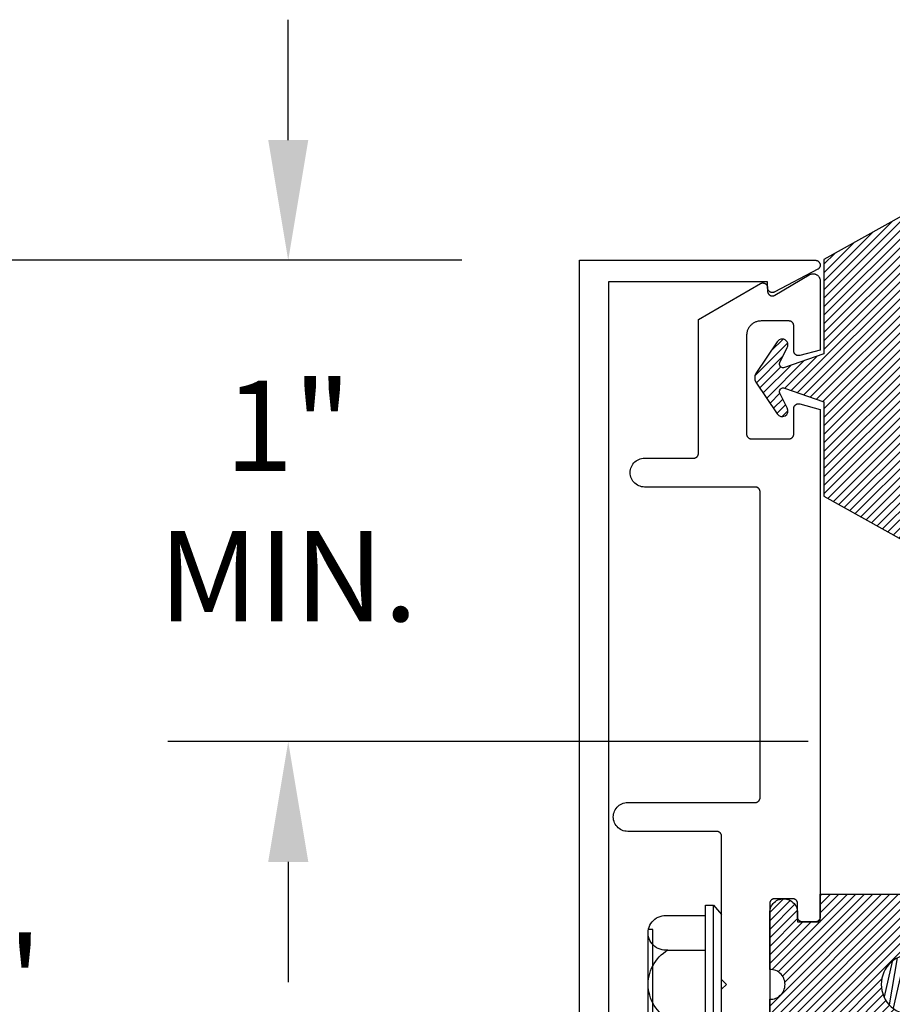
# Model space of a CAD drawing. Units: inches. Extents: x 0 to 70, y 0 to 43.6.
# Drawn here: x 13.4 to 15.2, y 31.4 to 33.5 of the extents above; entities that cross this region are included whole.
import ezdxf

# ---------------------------------------------------------------- set-up
doc = ezdxf.new("R2010")
doc.units = ezdxf.units.IN
doc.header["$MEASUREMENT"] = 0
for name, color, linetype in [('Arcadia-Dim', 4, 'Continuous'), ('Arcadia-Profile', 5, 'Continuous'), ('Arcadia-Shade', 8, 'Continuous')]:
    doc.layers.add(name, color=color, linetype=linetype)
doc.styles.get("Standard").update_dxf_attribs({"font": 'ARIALN.TTF'})
doc.dimstyles.get("Standard").update_dxf_attribs({"dimscale": 0, "dimtxt": 0.046875, "dimasz": 0.0625, "dimexe": 0.0625, "dimexo": 0.0625, "dimgap": 0.09, "dimtad": 0, "dimtih": 1, "dimtoh": 1, "dimdec": 4, "dimzin": 0, "dimdsep": 46, "dimlunit": 4, "dimtxsty": 'Standard', "dimcen": 0.046875, "dimadec": 0, "dimazin": 0, "dimtfac": 1, "dimtdec": 4, "dimtofl": 0, "dimtmove": 0, "dimatfit": 3, "dimfxl": 1, "dimtolj": 1, "dimtzin": 0, "dimarcsym": 0})
pattern_1 = [(45, (-30.979591, 80.587372), (-0.0088388348, 0.0088388348), [])]

# ---------------------------------------------------------------- blocks, each defined once
blk = doc.blocks.new('*U3')
at = {"layer": 'Arcadia-Shade'}
h = blk.add_hatch(dxfattribs=at)
h.set_pattern_fill('ANSI31', color=256, scale=0.1, style=0)
edge = h.paths.add_edge_path()
edge.add_line((0.2776, 0.282), (0.2625, 0.2514))
edge.add_arc((0.2728, 0.2454), 0.012, 149.9342, 329.9342)
edge.add_line((0.2832, 0.2394), (0.3274, 0.3054))
edge.add_arc((0.3144, 0.3141), 0.0156, 326.1593, 393.8407)
edge.add_line((0.3274, 0.3228), (0.2832, 0.3888))
edge.add_arc((0.2728, 0.3828), 0.012, 30.066, 210.066)
edge.add_line((0.2625, 0.3768), (0.2776, 0.3462))
edge.add_arc((0.2706, 0.3427), 0.00781, -109.3531, 26.2913, ccw=False)
edge.add_line((0.268, 0.3354), (0.1862, 0.3641))
edge.add_line((0.1862, 0.3641), (0.1862, 0.5601))
edge.add_line((0.1862, 0.5601), (0.0237, 0.6506))
edge.add_arc((0.0152, 0.6355), 0.0174, 60.8849, 225.4024)
edge.add_line((0.003, 0.6231), (0.003, 0.0051))
edge.add_arc((0.0152, -0.0073), 0.0174, 134.5976, 299.1151)
edge.add_line((0.0237, -0.0225), (0.1862, 0.0681))
edge.add_line((0.1862, 0.0681), (0.1862, 0.2641))
edge.add_line((0.1862, 0.2641), (0.268, 0.2928))
edge.add_arc((0.2706, 0.2854), 0.00781, -26.2913, 109.3532, ccw=False)
at = {"layer": 'Arcadia-Profile'}
blk.add_lwpolyline([(0.2776, 0.282), (0.2625, 0.2514, 1), (0.2832, 0.2394), (0.3274, 0.3054, 0.304211), (0.3274, 0.3228), (0.2832, 0.3888, 1), (0.2625, 0.3768), (0.2776, 0.3462, -0.672253), (0.268, 0.3354), (0.1862, 0.3641), (0.1862, 0.5601), (0.0237, 0.6506, 0.873259), (0.003, 0.6231), (0.003, 0.0051, 0.873259), (0.0237, -0.0225), (0.1862, 0.0681), (0.1862, 0.2641), (0.268, 0.2928, -0.672254)], format="xyb", close=True, dxfattribs=at)
blk = doc.blocks.new('OPG1986IP')
at = {"layer": 'Arcadia-Shade', "lineweight": -3}
h = blk.add_hatch(dxfattribs=at)
h.set_pattern_fill('ANSI31', color=256, scale=0.1, style=0)
h.set_pattern_definition(pattern_1)
h.paths.add_polyline_path([(-0.4324, -0.014), (-0.4274, -0.0098), (-0.4219, -0.0063), (-0.4161, -0.0033), (-0.4101, -0.0009), (-0.4039, 0.0008), (-0.4039, 0.0008), (-0.3974, 0.0019), (-0.3909, 0.0023), (-0.3909, 0.1273), (-0.5799, 0.1273), (-0.5799, 0.0698), (-0.6269, 0.0698), (-0.6269, 0.0888), (-0.627, 0.0918), (-0.6275, 0.0948), (-0.6283, 0.0977), (-0.6294, 0.1006), (-0.6308, 0.1033), (-0.6324, 0.1058), (-0.6343, 0.1082), (-0.6365, 0.1103), (-0.6388, 0.1122), (-0.6414, 0.1139), (-0.6441, 0.1153), (-0.6469, 0.1163), (-0.6498, 0.1171), (-0.6528, 0.1176), (-0.6559, 0.1178), (-0.6589, 0.1176), (-0.6619, 0.1171), (-0.6648, 0.1163), (-0.6677, 0.1153), (-0.6704, 0.1139), (-0.6729, 0.1122), (-0.6753, 0.1103), (-0.6774, 0.1082), (-0.6793, 0.1058), (-0.681, 0.1033), (-0.6824, 0.1006), (-0.6835, 0.0977), (-0.6842, 0.0948), (-0.6847, 0.0918), (-0.6849, 0.0888), (-0.6849, -0.0292), (-0.6816, -0.0293), (-0.6783, -0.0297), (-0.6751, -0.0305), (-0.6719, -0.0316), (-0.669, -0.033), (-0.6661, -0.0348), (-0.6635, -0.0368), (-0.6612, -0.0391), (-0.659, -0.0417), (-0.6572, -0.0444), (-0.6557, -0.0474), (-0.6545, -0.0505), (-0.6536, -0.0537), (-0.6531, -0.0569), (-0.6529, -0.0602), (-0.6531, -0.0635), (-0.6536, -0.0668), (-0.6545, -0.07), (-0.6557, -0.0731), (-0.6572, -0.076), (-0.659, -0.0788), (-0.6612, -0.0813), (-0.6635, -0.0836), (-0.6661, -0.0857), (-0.669, -0.0874), (-0.6719, -0.0889), (-0.6751, -0.09), (-0.6783, -0.0907), (-0.6816, -0.0912), (-0.6849, -0.0912), (-0.6849, -0.2092), (-0.6847, -0.2123), (-0.6842, -0.2153), (-0.6835, -0.2182), (-0.6824, -0.221), (-0.681, -0.2237), (-0.6793, -0.2263), (-0.6774, -0.2286), (-0.6753, -0.2308), (-0.6729, -0.2327), (-0.6704, -0.2343), (-0.6677, -0.2357), (-0.6648, -0.2368), (-0.6619, -0.2376), (-0.6589, -0.2381), (-0.6559, -0.2382), (-0.6528, -0.2381), (-0.6498, -0.2376), (-0.6469, -0.2368), (-0.6441, -0.2357), (-0.6414, -0.2343), (-0.6388, -0.2327), (-0.6365, -0.2308), (-0.6343, -0.2286), (-0.6324, -0.2263), (-0.6308, -0.2237), (-0.6294, -0.221), (-0.6283, -0.2182), (-0.6275, -0.2153), (-0.627, -0.2123), (-0.6269, -0.2092), (-0.6269, -0.1902), (-0.5799, -0.1902), (-0.5799, -0.2469), (-0.579, -0.2477), (-0.3909, -0.2477), (-0.3909, -0.123), (-0.3912, -0.1227), (-0.3974, -0.1223), (-0.4038, -0.1213), (-0.4101, -0.1195), (-0.4161, -0.1172), (-0.4219, -0.1142), (-0.4284, -0.1099), (-0.4283, -0.1098), (-0.4324, -0.1065), (-0.437, -0.1019), (-0.4411, -0.0968), (-0.4446, -0.0913), (-0.4472, -0.0862), (-0.4472, -0.0863), (-0.4498, -0.0794), (-0.4515, -0.0732), (-0.4525, -0.0667), (-0.4529, -0.0602), (-0.4525, -0.0537), (-0.4515, -0.0473), (-0.4498, -0.041), (-0.4475, -0.0349), (-0.4446, -0.0291), (-0.4411, -0.0237), (-0.437, -0.0186)])
h = blk.add_hatch(dxfattribs=at)
h.set_pattern_fill('ANSI31', color=256, scale=0.1, style=0)
h.set_pattern_definition(pattern_1)
h.paths.add_polyline_path([(-0.4324, -0.014), (-0.4274, -0.0098), (-0.4219, -0.0063), (-0.4161, -0.0033), (-0.4101, -0.0009), (-0.4039, 0.0008), (-0.4039, 0.0008), (-0.3974, 0.0019), (-0.3909, 0.0023), (-0.3909, 0.1273), (-0.5799, 0.1273), (-0.5799, 0.0698), (-0.6269, 0.0698), (-0.6269, 0.0888), (-0.627, 0.0918), (-0.6275, 0.0948), (-0.6283, 0.0977), (-0.6294, 0.1006), (-0.6308, 0.1033), (-0.6324, 0.1058), (-0.6343, 0.1082), (-0.6365, 0.1103), (-0.6388, 0.1122), (-0.6414, 0.1139), (-0.6441, 0.1153), (-0.6469, 0.1163), (-0.6498, 0.1171), (-0.6528, 0.1176), (-0.6559, 0.1178), (-0.6589, 0.1176), (-0.6619, 0.1171), (-0.6648, 0.1163), (-0.6677, 0.1153), (-0.6704, 0.1139), (-0.6729, 0.1122), (-0.6753, 0.1103), (-0.6774, 0.1082), (-0.6793, 0.1058), (-0.681, 0.1033), (-0.6824, 0.1006), (-0.6835, 0.0977), (-0.6842, 0.0948), (-0.6847, 0.0918), (-0.6849, 0.0888), (-0.6849, -0.0292), (-0.6816, -0.0293), (-0.6783, -0.0297), (-0.6751, -0.0305), (-0.6719, -0.0316), (-0.669, -0.033), (-0.6661, -0.0348), (-0.6635, -0.0368), (-0.6612, -0.0391), (-0.659, -0.0417), (-0.6572, -0.0444), (-0.6557, -0.0474), (-0.6545, -0.0505), (-0.6536, -0.0537), (-0.6531, -0.0569), (-0.6529, -0.0602), (-0.6531, -0.0635), (-0.6536, -0.0668), (-0.6545, -0.07), (-0.6557, -0.0731), (-0.6572, -0.076), (-0.659, -0.0788), (-0.6612, -0.0813), (-0.6635, -0.0836), (-0.6661, -0.0857), (-0.669, -0.0874), (-0.6719, -0.0889), (-0.6751, -0.09), (-0.6783, -0.0907), (-0.6816, -0.0912), (-0.6849, -0.0912), (-0.6849, -0.2092), (-0.6847, -0.2123), (-0.6842, -0.2153), (-0.6835, -0.2182), (-0.6824, -0.221), (-0.681, -0.2237), (-0.6793, -0.2263), (-0.6774, -0.2286), (-0.6753, -0.2308), (-0.6729, -0.2327), (-0.6704, -0.2343), (-0.6677, -0.2357), (-0.6648, -0.2368), (-0.6619, -0.2376), (-0.6589, -0.2381), (-0.6559, -0.2382), (-0.6528, -0.2381), (-0.6498, -0.2376), (-0.6469, -0.2368), (-0.6441, -0.2357), (-0.6414, -0.2343), (-0.6388, -0.2327), (-0.6365, -0.2308), (-0.6343, -0.2286), (-0.6324, -0.2263), (-0.6308, -0.2237), (-0.6294, -0.221), (-0.6283, -0.2182), (-0.6275, -0.2153), (-0.627, -0.2123), (-0.6269, -0.2092), (-0.6269, -0.1902), (-0.5799, -0.1902), (-0.5799, -0.2469), (-0.579, -0.2477), (-0.3909, -0.2477), (-0.3909, -0.123), (-0.3912, -0.1227), (-0.3974, -0.1223), (-0.4038, -0.1213), (-0.4101, -0.1195), (-0.4161, -0.1172), (-0.4219, -0.1142), (-0.4284, -0.1099), (-0.4283, -0.1098), (-0.4324, -0.1065), (-0.437, -0.1019), (-0.4411, -0.0968), (-0.4446, -0.0913), (-0.4472, -0.0862), (-0.4472, -0.0863), (-0.4498, -0.0794), (-0.4515, -0.0732), (-0.4525, -0.0667), (-0.4529, -0.0602), (-0.4525, -0.0537), (-0.4515, -0.0473), (-0.4498, -0.041), (-0.4475, -0.0349), (-0.4446, -0.0291), (-0.4411, -0.0237), (-0.437, -0.0186)])
at = {"layer": 'Arcadia-Profile'}
blk.add_lwpolyline([(-0.6269, -0.1902), (-0.6269, -0.2092), (-0.627, -0.2123), (-0.6275, -0.2153), (-0.6283, -0.2182), (-0.6294, -0.221), (-0.6308, -0.2237), (-0.6324, -0.2263), (-0.6343, -0.2286), (-0.6365, -0.2308), (-0.6388, -0.2327), (-0.6414, -0.2343), (-0.6441, -0.2357), (-0.6469, -0.2368), (-0.6498, -0.2376), (-0.6528, -0.2381), (-0.6559, -0.2382), (-0.6589, -0.2381), (-0.6619, -0.2376), (-0.6648, -0.2368), (-0.6677, -0.2357), (-0.6704, -0.2343), (-0.6729, -0.2327), (-0.6753, -0.2308), (-0.6774, -0.2286), (-0.6793, -0.2263), (-0.681, -0.2237), (-0.6824, -0.221), (-0.6835, -0.2182), (-0.6842, -0.2153), (-0.6847, -0.2123), (-0.6849, -0.2092), (-0.6849, -0.0912), (-0.6816, -0.0912), (-0.6783, -0.0907), (-0.6751, -0.09), (-0.6719, -0.0889), (-0.669, -0.0874), (-0.6661, -0.0857), (-0.6635, -0.0836), (-0.6612, -0.0813), (-0.659, -0.0788), (-0.6572, -0.076), (-0.6557, -0.0731), (-0.6545, -0.07), (-0.6536, -0.0668), (-0.6531, -0.0635), (-0.6529, -0.0602), (-0.6531, -0.0569), (-0.6536, -0.0537), (-0.6545, -0.0505), (-0.6557, -0.0474), (-0.6572, -0.0444), (-0.659, -0.0417), (-0.6612, -0.0391), (-0.6635, -0.0368), (-0.6661, -0.0348), (-0.669, -0.033), (-0.6719, -0.0316), (-0.6751, -0.0305), (-0.6783, -0.0297), (-0.6816, -0.0293), (-0.6849, -0.0292), (-0.6849, 0.0888), (-0.6847, 0.0918), (-0.6842, 0.0948), (-0.6835, 0.0977), (-0.6824, 0.1006), (-0.681, 0.1033), (-0.6793, 0.1058), (-0.6774, 0.1082), (-0.6753, 0.1103), (-0.6729, 0.1122), (-0.6704, 0.1139), (-0.6677, 0.1153), (-0.6648, 0.1163), (-0.6619, 0.1171), (-0.6589, 0.1176), (-0.6559, 0.1178), (-0.6528, 0.1176), (-0.6498, 0.1171), (-0.6469, 0.1163), (-0.6441, 0.1153), (-0.6414, 0.1139), (-0.6388, 0.1122), (-0.6365, 0.1103), (-0.6343, 0.1082), (-0.6324, 0.1058), (-0.6308, 0.1033), (-0.6294, 0.1006), (-0.6283, 0.0977), (-0.6275, 0.0948), (-0.627, 0.0918), (-0.6269, 0.0888), (-0.6269, 0.0698), (-0.5799, 0.0698), (-0.5799, 0.1273), (-0.3909, 0.1273), (-0.3909, 0.0023), (-0.3974, 0.0019), (-0.4038, 0.0008), (-0.4101, -0.0009), (-0.4161, -0.0033), (-0.4219, -0.0063), (-0.4274, -0.0098), (-0.4324, -0.014), (-0.437, -0.0186), (-0.4411, -0.0237), (-0.4446, -0.0291), (-0.4475, -0.0349), (-0.4498, -0.041), (-0.4515, -0.0473), (-0.4525, -0.0537), (-0.4529, -0.0602), (-0.4525, -0.0667), (-0.4515, -0.0732), (-0.4498, -0.0794), (-0.4475, -0.0855), (-0.4446, -0.0913), (-0.4411, -0.0968), (-0.437, -0.1019), (-0.4324, -0.1065), (-0.4274, -0.1106), (-0.4219, -0.1142), (-0.4161, -0.1172), (-0.4101, -0.1195), (-0.4038, -0.1213), (-0.3974, -0.1223), (-0.3909, -0.1227), (-0.3909, -0.2477), (-0.5799, -0.2477), (-0.5799, -0.1902)], close=True, dxfattribs=at)
blk.add_lwpolyline([(-0.6269, -0.1902), (-0.6269, -0.2092), (-0.627, -0.2123), (-0.6275, -0.2153), (-0.6283, -0.2182), (-0.6294, -0.221), (-0.6308, -0.2237), (-0.6324, -0.2263), (-0.6343, -0.2286), (-0.6365, -0.2308), (-0.6388, -0.2327), (-0.6414, -0.2343), (-0.6441, -0.2357), (-0.6469, -0.2368), (-0.6498, -0.2376), (-0.6528, -0.2381), (-0.6559, -0.2382), (-0.6589, -0.2381), (-0.6619, -0.2376), (-0.6648, -0.2368), (-0.6677, -0.2357), (-0.6704, -0.2343), (-0.6729, -0.2327), (-0.6753, -0.2308), (-0.6774, -0.2286), (-0.6793, -0.2263), (-0.681, -0.2237), (-0.6824, -0.221), (-0.6835, -0.2182), (-0.6842, -0.2153), (-0.6847, -0.2123), (-0.6849, -0.2092), (-0.6849, -0.0912), (-0.6816, -0.0912), (-0.6783, -0.0907), (-0.6751, -0.09), (-0.6719, -0.0889), (-0.669, -0.0874), (-0.6661, -0.0857), (-0.6635, -0.0836), (-0.6612, -0.0813), (-0.659, -0.0788), (-0.6572, -0.076), (-0.6557, -0.0731), (-0.6545, -0.07), (-0.6536, -0.0668), (-0.6531, -0.0635), (-0.6529, -0.0602), (-0.6531, -0.0569), (-0.6536, -0.0537), (-0.6545, -0.0505), (-0.6557, -0.0474), (-0.6572, -0.0444), (-0.659, -0.0417), (-0.6612, -0.0391), (-0.6635, -0.0368), (-0.6661, -0.0348), (-0.669, -0.033), (-0.6719, -0.0316), (-0.6751, -0.0305), (-0.6783, -0.0297), (-0.6816, -0.0293), (-0.6849, -0.0292), (-0.6849, 0.0888), (-0.6847, 0.0918), (-0.6842, 0.0948), (-0.6835, 0.0977), (-0.6824, 0.1006), (-0.681, 0.1033), (-0.6793, 0.1058), (-0.6774, 0.1082), (-0.6753, 0.1103), (-0.6729, 0.1122), (-0.6704, 0.1139), (-0.6677, 0.1153), (-0.6648, 0.1163), (-0.6619, 0.1171), (-0.6589, 0.1176), (-0.6559, 0.1178), (-0.6528, 0.1176), (-0.6498, 0.1171), (-0.6469, 0.1163), (-0.6441, 0.1153), (-0.6414, 0.1139), (-0.6388, 0.1122), (-0.6365, 0.1103), (-0.6343, 0.1082), (-0.6324, 0.1058), (-0.6308, 0.1033), (-0.6294, 0.1006), (-0.6283, 0.0977), (-0.6275, 0.0948), (-0.627, 0.0918), (-0.6269, 0.0888), (-0.6269, 0.0698), (-0.5799, 0.0698), (-0.5799, 0.1273), (-0.3909, 0.1273), (-0.3909, 0.0023), (-0.3974, 0.0019), (-0.4038, 0.0008), (-0.4101, -0.0009), (-0.4161, -0.0033), (-0.4219, -0.0063), (-0.4274, -0.0098), (-0.4324, -0.014), (-0.437, -0.0186), (-0.4411, -0.0237), (-0.4446, -0.0291), (-0.4475, -0.0349), (-0.4498, -0.041), (-0.4515, -0.0473), (-0.4525, -0.0537), (-0.4529, -0.0602), (-0.4525, -0.0667), (-0.4515, -0.0732), (-0.4498, -0.0794), (-0.4475, -0.0855), (-0.4446, -0.0913), (-0.4411, -0.0968), (-0.437, -0.1019), (-0.4324, -0.1065), (-0.4274, -0.1106), (-0.4219, -0.1142), (-0.4161, -0.1172), (-0.4101, -0.1195), (-0.4038, -0.1213), (-0.3974, -0.1223), (-0.3909, -0.1227), (-0.3909, -0.2477), (-0.5799, -0.2477), (-0.5799, -0.1902)], close=True, dxfattribs=at)
at = {"layer": 'Arcadia-Profile', "extrusion": (0, -1e-16, -1)}
for points in [[(0.818, -0.2252), (0.818, 0.1048)], [(0.818, 0.1048), (0.8015, 0.1048)], [(0.818, -0.2252), (0.818, 0.1048)], [(0.818, 0.1048), (0.8015, 0.1048)], [(0.8015, -0.2252), (0.8015, 0.1048)], [(0.8015, 0.1048), (0.785, 0.0851)], [(0.8015, -0.2252), (0.8015, 0.1048)], [(0.8015, 0.1048), (0.785, 0.0851)], [(0.8964, 0.0112), (0.9005, 0.0109), (0.9046, 0.011), (0.9086, 0.0116), (0.9126, 0.0127), (0.9164, 0.0142), (0.9201, 0.0161), (0.9235, 0.0184), (0.9266, 0.0211), (0.9293, 0.0241), (0.9317, 0.0275), (0.9338, 0.0311), (0.9354, 0.0348), (0.9365, 0.0388), (0.9372, 0.0428), (0.9375, 0.0469), (0.9372, 0.051), (0.9365, 0.0551), (0.9354, 0.059), (0.9338, 0.0628), (0.9317, 0.0664), (0.9293, 0.0697), (0.9266, 0.0728), (0.9235, 0.0755), (0.9201, 0.0778), (0.9164, 0.0797), (0.9126, 0.0812), (0.9086, 0.0823), (0.9046, 0.0829), (0.9005, 0.083), (0.8964, 0.0827)], [(0.8964, 0.0112), (0.9005, 0.0109), (0.9046, 0.011), (0.9086, 0.0116), (0.9126, 0.0127), (0.9164, 0.0142), (0.9201, 0.0161), (0.9235, 0.0184), (0.9266, 0.0211), (0.9293, 0.0241), (0.9317, 0.0275), (0.9338, 0.0311), (0.9354, 0.0348), (0.9365, 0.0388), (0.9372, 0.0428), (0.9375, 0.0469), (0.9372, 0.051), (0.9365, 0.0551), (0.9354, 0.059), (0.9338, 0.0628), (0.9317, 0.0664), (0.9293, 0.0697), (0.9266, 0.0728), (0.9235, 0.0755), (0.9201, 0.0778), (0.9164, 0.0797), (0.9126, 0.0812), (0.9086, 0.0823), (0.9046, 0.0829), (0.9005, 0.083), (0.8964, 0.0827)], [(0.8964, 0.0827), (0.818, 0.0827)], [(0.8964, 0.0827), (0.818, 0.0827)], [(0.785, -0.2056), (0.785, 0.0851)], [(0.785, -0.2056), (0.785, 0.0851)], [(0.9276, 0.0536), (0.9375, 0.0536)], [(0.9276, 0.0536), (0.9375, 0.0536)], [(0.9375, -0.1674), (0.9375, 0.0469)], [(0.9375, -0.1674), (0.9375, 0.0469)], [(0.9276, -0.1741), (0.9276, 0.0536)], [(0.9276, -0.1741), (0.9276, 0.0536)], [(0.361, 0.0209), (0.3883, -0.1414)], [(0.361, 0.0209), (0.3883, -0.1414)], [(0.361, 0.0209), (0.3731, 0)], [(0.361, 0.0209), (0.3731, 0)], [(0.361, 0.0209), (0.3489, 0)], [(0.361, 0.0209), (0.3489, 0)], [(0.3065, 0.0209), (0.3337, -0.1414)], [(0.3065, 0.0209), (0.3337, -0.1414)], [(0.3065, 0.0209), (0.3186, 0)], [(0.3065, 0.0209), (0.3186, 0)], [(0.3065, 0.0209), (0.2944, 0)], [(0.3065, 0.0209), (0.2944, 0)], [(0.2519, 0.0209), (0.2792, -0.1414)], [(0.2519, 0.0209), (0.2792, -0.1414)], [(0.2519, 0.0209), (0.264, 0)], [(0.2519, 0.0209), (0.264, 0)], [(0.2519, 0.0209), (0.2398, 0)], [(0.2519, 0.0209), (0.2398, 0)], [(0.1973, 0.0209), (0.2246, -0.1414)], [(0.1973, 0.0209), (0.2246, -0.1414)], [(0.1973, 0.0209), (0.2094, 0)], [(0.1973, 0.0209), (0.2094, 0)], [(0.1973, 0.0209), (0.1853, 0)], [(0.1973, 0.0209), (0.1853, 0)], [(0.1428, 0.0209), (0.1701, -0.1414)], [(0.1428, 0.0209), (0.1701, -0.1414)], [(0.1428, 0.0209), (0.1549, 0)], [(0.1428, 0.0209), (0.1549, 0)], [(0.1428, 0.0209), (0.1307, 0)], [(0.1428, 0.0209), (0.1307, 0)], [(0.0882, 0.0209), (0.1155, -0.1414)], [(0.0882, 0.0209), (0.1155, -0.1414)], [(0.0882, 0.0209), (0.1003, 0)], [(0.0882, 0.0209), (0.1003, 0)], [(0.0882, 0.0209), (0.0761, 0)], [(0.0882, 0.0209), (0.0761, 0)], [(0.8964, -0.1317), (0.9012, -0.1286), (0.9059, -0.1252), (0.9103, -0.1215), (0.9144, -0.1175), (0.9182, -0.1132), (0.9218, -0.1087), (0.925, -0.1039), (0.9278, -0.0989), (0.9304, -0.0937), (0.9325, -0.0884), (0.9343, -0.0829), (0.9357, -0.0774), (0.9367, -0.0717), (0.9373, -0.066), (0.9375, -0.0602), (0.9373, -0.0545), (0.9367, -0.0488), (0.9357, -0.0431), (0.9343, -0.0375), (0.9325, -0.032), (0.9304, -0.0267), (0.9278, -0.0215), (0.925, -0.0166), (0.9218, -0.0118), (0.9182, -0.0072), (0.9144, -0.003), (0.9103, 0.001), (0.9059, 0.0048), (0.9012, 0.0082), (0.8964, 0.0112)], [(0.8964, -0.1317), (0.9012, -0.1286), (0.9059, -0.1252), (0.9103, -0.1215), (0.9144, -0.1175), (0.9182, -0.1132), (0.9218, -0.1087), (0.925, -0.1039), (0.9278, -0.0989), (0.9304, -0.0937), (0.9325, -0.0884), (0.9343, -0.0829), (0.9357, -0.0774), (0.9367, -0.0717), (0.9373, -0.066), (0.9375, -0.0602), (0.9373, -0.0545), (0.9367, -0.0488), (0.9357, -0.0431), (0.9343, -0.0375), (0.9325, -0.032), (0.9304, -0.0267), (0.9278, -0.0215), (0.925, -0.0166), (0.9218, -0.0118), (0.9182, -0.0072), (0.9144, -0.003), (0.9103, 0.001), (0.9059, 0.0048), (0.9012, 0.0082), (0.8964, 0.0112)], [(0.8964, 0.0112), (0.818, 0.0112)], [(0.8964, 0.0112), (0.818, 0.0112)], [(0.4035, 0), (0.4284, -0.1099)], [(0.4035, 0), (0.4284, -0.1099)], [(0.4039, 0.0008), (0.4035, 0)], [(0.4039, 0.0008), (0.4035, 0)], [(0.4035, 0), (0.3731, 0)], [(0.4035, 0), (0.3731, 0)], [(0.3731, 0), (0.4004, -0.1205)], [(0.3731, 0), (0.4004, -0.1205)], [(0.3489, 0), (0.3762, -0.1205)], [(0.3489, 0), (0.3762, -0.1205)], [(0.3489, 0), (0.3186, 0)], [(0.3489, 0), (0.3186, 0)], [(0.3186, 0), (0.3458, -0.1205)], [(0.3186, 0), (0.3458, -0.1205)], [(0.2944, 0), (0.3216, -0.1205)], [(0.2944, 0), (0.3216, -0.1205)], [(0.2944, 0), (0.264, 0)], [(0.2944, 0), (0.264, 0)], [(0.264, 0), (0.2913, -0.1205)], [(0.264, 0), (0.2913, -0.1205)], [(0.2398, 0), (0.2671, -0.1205)], [(0.2398, 0), (0.2671, -0.1205)], [(0.2398, 0), (0.2094, 0)], [(0.2398, 0), (0.2094, 0)], [(0.2094, 0), (0.2367, -0.1205)], [(0.2094, 0), (0.2367, -0.1205)], [(0.1853, 0), (0.2125, -0.1205)], [(0.1853, 0), (0.2125, -0.1205)], [(0.1853, 0), (0.1549, 0)], [(0.1853, 0), (0.1549, 0)], [(0.1549, 0), (0.1822, -0.1205)], [(0.1549, 0), (0.1822, -0.1205)], [(0.1307, 0), (0.158, -0.1205)], [(0.1307, 0), (0.158, -0.1205)], [(0.1307, 0), (0.1003, 0)], [(0.1307, 0), (0.1003, 0)], [(0.1003, 0), (0.1276, -0.1205)], [(0.1003, 0), (0.1276, -0.1205)], [(0.0761, 0), (0.1034, -0.1205)], [(0.0761, 0), (0.1034, -0.1205)], [(0.0761, 0), (0.0458, 0)], [(0.0761, 0), (0.0458, 0)], [(0.0676, -0.1298), (0.0385, 0.0127)], [(0.0676, -0.1298), (0.0385, 0.0127)], [(0.0531, -0.1278), (0.0281, 0.0112)], [(0.0531, -0.1278), (0.0281, 0.0112)], [(0.0216, 0), (0.0484, -0.1183)], [(0.0216, 0), (0.0484, -0.1183)], [(0.0385, 0.0127), (0.0458, 0)], [(0.0385, 0.0127), (0.0458, 0)], [(0.0385, 0.0127), (0.0281, 0.0112)], [(0.0385, 0.0127), (0.0281, 0.0112)], [(0.0281, 0.0112), (0.0216, 0)], [(0.0281, 0.0112), (0.0216, 0)], [(0.0216, 0), (0, 0)], [(0.0216, 0), (0, 0)], [(0, -0.1297), (0, 0)], [(0, -0.1297), (0, 0)], [(0.4304, -0.0123), (0.4472, -0.0863)], [(0.4304, -0.0123), (0.4472, -0.0863)], [(0.42, -0.0052), (0.4363, -0.1026)], [(0.42, -0.0052), (0.4363, -0.1026)], [(0.0458, 0), (0.0722, -0.1168)], [(0.0458, 0), (0.0722, -0.1168)], [(0.4071, -0.1205), (0.4004, -0.1205)], [(0.4071, -0.1205), (0.4004, -0.1205)], [(0.3911, -0.1227), (0.3909, -0.123)], [(0.3911, -0.1227), (0.3909, -0.123)], [(0.3883, -0.1414), (0.3762, -0.1205)], [(0.3883, -0.1414), (0.3762, -0.1205)], [(0.3762, -0.1205), (0.3458, -0.1205)], [(0.3762, -0.1205), (0.3458, -0.1205)], [(0.3337, -0.1414), (0.3458, -0.1205)], [(0.3337, -0.1414), (0.3458, -0.1205)], [(0.3337, -0.1414), (0.3216, -0.1205)], [(0.3337, -0.1414), (0.3216, -0.1205)], [(0.3216, -0.1205), (0.2913, -0.1205)], [(0.3216, -0.1205), (0.2913, -0.1205)], [(0.2792, -0.1414), (0.2913, -0.1205)], [(0.2792, -0.1414), (0.2913, -0.1205)], [(0.2792, -0.1414), (0.2671, -0.1205)], [(0.2792, -0.1414), (0.2671, -0.1205)], [(0.2671, -0.1205), (0.2367, -0.1205)], [(0.2671, -0.1205), (0.2367, -0.1205)], [(0.2246, -0.1414), (0.2367, -0.1205)], [(0.2246, -0.1414), (0.2367, -0.1205)], [(0.2246, -0.1414), (0.2125, -0.1205)], [(0.2246, -0.1414), (0.2125, -0.1205)], [(0.2125, -0.1205), (0.1822, -0.1205)], [(0.2125, -0.1205), (0.1822, -0.1205)], [(0.1701, -0.1414), (0.1822, -0.1205)], [(0.1701, -0.1414), (0.1822, -0.1205)], [(0.1701, -0.1414), (0.158, -0.1205)], [(0.1701, -0.1414), (0.158, -0.1205)], [(0.158, -0.1205), (0.1276, -0.1205)], [(0.158, -0.1205), (0.1276, -0.1205)], [(0.1155, -0.1414), (0.1276, -0.1205)], [(0.1155, -0.1414), (0.1276, -0.1205)], [(0.1155, -0.1414), (0.1034, -0.1205)], [(0.1155, -0.1414), (0.1034, -0.1205)], [(0.1034, -0.1205), (0.0731, -0.1205)], [(0.1034, -0.1205), (0.0731, -0.1205)], [(0.0676, -0.1298), (0.0731, -0.1205)], [(0.0676, -0.1298), (0.0731, -0.1205)], [(0.0676, -0.1298), (0.0729, -0.1207)], [(0.0676, -0.1298), (0.0729, -0.1207)], [(0.0531, -0.1278), (0.049, -0.1206)], [(0.0531, -0.1278), (0.049, -0.1206)], [(0.049, -0.1206), (0, -0.1297)], [(0.049, -0.1206), (0, -0.1297)], [(0.8964, -0.2031), (0.9005, -0.2035), (0.9046, -0.2033), (0.9086, -0.2027), (0.9126, -0.2017), (0.9164, -0.2002), (0.9201, -0.1983), (0.9235, -0.1959), (0.9266, -0.1932), (0.9293, -0.1902), (0.9317, -0.1869), (0.9338, -0.1833), (0.9354, -0.1795), (0.9365, -0.1756), (0.9372, -0.1715), (0.9375, -0.1674), (0.9372, -0.1633), (0.9365, -0.1592), (0.9354, -0.1553), (0.9338, -0.1515), (0.9317, -0.1479), (0.9293, -0.1446), (0.9266, -0.1416), (0.9235, -0.1389), (0.9201, -0.1365), (0.9164, -0.1346), (0.9126, -0.1331), (0.9086, -0.1321), (0.9046, -0.1315), (0.9005, -0.1313), (0.8964, -0.1317)], [(0.8964, -0.2031), (0.9005, -0.2035), (0.9046, -0.2033), (0.9086, -0.2027), (0.9126, -0.2017), (0.9164, -0.2002), (0.9201, -0.1983), (0.9235, -0.1959), (0.9266, -0.1932), (0.9293, -0.1902), (0.9317, -0.1869), (0.9338, -0.1833), (0.9354, -0.1795), (0.9365, -0.1756), (0.9372, -0.1715), (0.9375, -0.1674), (0.9372, -0.1633), (0.9365, -0.1592), (0.9354, -0.1553), (0.9338, -0.1515), (0.9317, -0.1479), (0.9293, -0.1446), (0.9266, -0.1416), (0.9235, -0.1389), (0.9201, -0.1365), (0.9164, -0.1346), (0.9126, -0.1331), (0.9086, -0.1321), (0.9046, -0.1315), (0.9005, -0.1313), (0.8964, -0.1317)], [(0.8964, -0.1317), (0.818, -0.1317)], [(0.8964, -0.1317), (0.818, -0.1317)], [(0.3883, -0.1414), (0.3909, -0.1369)], [(0.3883, -0.1414), (0.3909, -0.1369)], [(0.2521, -0.1266), (0.2519, -0.1266)], [(0.2521, -0.1266), (0.2519, -0.1266)], [(0.0676, -0.1298), (0.0531, -0.1278)], [(0.0676, -0.1298), (0.0531, -0.1278)], [(0.9276, -0.1741), (0.9375, -0.1741)], [(0.9276, -0.1741), (0.9375, -0.1741)], [(0.8964, -0.2031), (0.818, -0.2031)], [(0.8964, -0.2031), (0.818, -0.2031)], [(0.8015, -0.2252), (0.785, -0.2056)], [(0.8015, -0.2252), (0.785, -0.2056)], [(0.818, -0.2252), (0.8015, -0.2252)], [(0.818, -0.2252), (0.8015, -0.2252)]]:
    blk.add_lwpolyline(points, dxfattribs=at)
at = {"layer": 'Arcadia-Profile'}
blk.add_lwpolyline([(-0.5799, -0.2469), (-0.579, -0.2477)], dxfattribs=at)
blk.add_lwpolyline([(-0.5799, -0.2469), (-0.579, -0.2477)], dxfattribs=at)
blk = doc.blocks.new('*D31')
at = {"layer": 'Arcadia-Dim', "color": 0, "lineweight": -2}
for p, q in [((14.2761, 32.9622), (13.0223, 32.9622)), ((13.2723, 32.7122), (13.2723, 31.9179)), ((13.2723, 30.2121), (13.2723, 31.0065)), ((14.2761, 29.9621), (13.0223, 29.9621))]:
    blk.add_line(p, q, dxfattribs=at)
at = {"layer": 'Arcadia-Dim', "color": 0, "lineweight": -3}
for points in [[(13.2307, 32.7122), (13.314, 32.7122), (13.2723, 32.9622)], [(13.2307, 30.2121), (13.314, 30.2121), (13.2723, 29.9621)]]:
    blk.add_solid(points, dxfattribs=at)
at = {"layer": 'Defpoints', "color": 0, "lineweight": -3}
for p in [(14.5261, 32.9622), (13.2723, 29.9621), (14.5261, 29.9621)]:
    blk.add_point(p, dxfattribs=at)
at = {"layer": 'Arcadia-Dim', "color": 0, "insert": (13.2723, 31.4622), "char_height": 0.1875, "attachment_point": 5}
blk.add_mtext('\\A1;3"', dxfattribs=at)
blk = doc.blocks.new('*D33')
at = {"layer": 'Arcadia-Dim', "color": 0, "lineweight": -2}
for p, q in [((13.9155, 33.2122), (13.9155, 33.4622)), ((14.2711, 32.9622), (13.6655, 32.9622)), ((14.9963, 31.9622), (13.6655, 31.9622)), ((13.9155, 31.7122), (13.9155, 31.4622))]:
    blk.add_line(p, q, dxfattribs=at)
at = {"layer": 'Arcadia-Dim', "color": 0, "lineweight": -3}
for points in [[(13.8739, 33.2122), (13.9572, 33.2122), (13.9155, 32.9622)], [(13.8739, 31.7122), (13.9572, 31.7122), (13.9155, 31.9622)]]:
    blk.add_solid(points, dxfattribs=at)
at = {"layer": 'Defpoints', "color": 0, "lineweight": -3}
for p in [(13.9155, 32.9622), (14.5211, 32.9622), (15.2463, 31.9622)]:
    blk.add_point(p, dxfattribs=at)
at = {"layer": 'Arcadia-Dim', "color": 0, "insert": (13.9155, 32.4622), "char_height": 0.1875, "attachment_point": 5}
blk.add_mtext('\\A1;1" \\PMIN.', dxfattribs=at)

msp = doc.modelspace()

# ---------------------------------------------------------------- linework, layer by layer
at = {"layer": 'Arcadia-Profile'}
for points in [[(14.52113, 29.96213), (14.52113, 32.96225), (15.01116, 32.96225), (15.01203, 32.96221), (15.01289, 32.96209), (15.01375, 32.96191), (15.01458, 32.96164), (15.01538, 32.96131), (15.01616, 32.96091), (15.01689, 32.96044), (15.01759, 32.95991), (15.01823, 32.95932), (15.01882, 32.95867), (15.01935, 32.95798), (15.01982, 32.95725), (15.02022, 32.95647), (15.02056, 32.95567), (15.02082, 32.95483), (15.02101, 32.95398), (15.02112, 32.95312), (15.02116, 32.95225), (15.02112, 32.95137), (15.02101, 32.95051), (15.02082, 32.94966), (15.02056, 32.94883), (15.02022, 32.94802), (15.01982, 32.94725), (15.01935, 32.94651), (15.01882, 32.94582), (15.01823, 32.94517), (15.01759, 32.94459), (15.01689, 32.94405), (15.01616, 32.94359), (14.92681, 32.89658), (14.92619, 32.89626), (14.92555, 32.89597), (14.9249, 32.89573), (14.92423, 32.89554), (14.92354, 32.8954), (14.92285, 32.8953), (14.92216, 32.89525), (14.92146, 32.89525), (14.92076, 32.8953), (14.92007, 32.8954), (14.91939, 32.89554), (14.91872, 32.89573), (14.91806, 32.89597), (14.91742, 32.89626), (14.91681, 32.89658), (14.91622, 32.89695), (14.91565, 32.89736), (14.91512, 32.89781), (14.91461, 32.8983), (14.91415, 32.89882), (14.91372, 32.89937), (14.91333, 32.89994), (14.91298, 32.90055), (14.91267, 32.90118), (14.91241, 32.90182), (14.91219, 32.90249), (14.91203, 32.90316), (14.9119, 32.90385), (14.91183, 32.90455), (14.91181, 32.90524), (14.91181, 32.91724), (14.58114, 32.91724), (14.58114, 30.00714)], [(14.8162, 31.14949), (14.8162, 31.44749), (14.8262, 31.45749), (14.8162, 31.46749), (14.8162, 31.76549), (14.81618, 31.76601), (14.81614, 31.76653), (14.81607, 31.76705), (14.81598, 31.76756), (14.81586, 31.76807), (14.81571, 31.76858), (14.81553, 31.76907), (14.81533, 31.76955), (14.81511, 31.77002), (14.81486, 31.77049), (14.81458, 31.77093), (14.81429, 31.77136), (14.81397, 31.77178), (14.81363, 31.77218), (14.81327, 31.77256), (14.81289, 31.77292), (14.81249, 31.77326), (14.81207, 31.77358), (14.81164, 31.77387), (14.8112, 31.77415), (14.81074, 31.7744), (14.81026, 31.77462), (14.80978, 31.77482), (14.80929, 31.775), (14.80879, 31.77514), (14.80828, 31.77527), (14.80776, 31.77536), (14.80724, 31.77543), (14.80672, 31.77547), (14.8062, 31.77549), (14.62117, 31.77549), (14.61804, 31.77565), (14.61493, 31.77614), (14.6119, 31.77695), (14.60897, 31.77808), (14.60617, 31.7795), (14.60354, 31.78121), (14.6011, 31.78319), (14.59888, 31.78541), (14.5969, 31.78785), (14.59519, 31.79049), (14.59377, 31.79328), (14.59264, 31.79621), (14.59183, 31.79925), (14.59134, 31.80235), (14.59117, 31.80549), (14.59134, 31.80862), (14.59183, 31.81172), (14.59264, 31.81476), (14.59377, 31.81769), (14.59519, 31.82049), (14.5969, 31.82312), (14.59888, 31.82556), (14.6011, 31.82778), (14.60354, 31.82976), (14.60617, 31.83147), (14.60897, 31.83289), (14.6119, 31.83402), (14.61493, 31.83483), (14.61804, 31.83532), (14.62117, 31.83549), (14.8862, 31.83549), (14.88672, 31.8355), (14.88724, 31.83554), (14.88776, 31.83561), (14.88828, 31.8357), (14.88879, 31.83583), (14.88929, 31.83597), (14.88978, 31.83615), (14.89026, 31.83635), (14.89074, 31.83657), (14.8912, 31.83682), (14.89164, 31.8371), (14.89207, 31.83739), (14.89249, 31.83771), (14.89289, 31.83805), (14.89327, 31.83841), (14.89363, 31.83879), (14.89397, 31.83919), (14.89429, 31.83961), (14.89458, 31.84004), (14.89486, 31.84049), (14.89511, 31.84095), (14.89533, 31.84142), (14.89553, 31.8419), (14.89571, 31.84239), (14.89586, 31.8429), (14.89598, 31.84341), (14.89607, 31.84392), (14.89614, 31.84444), (14.89618, 31.84496), (14.8962, 31.84549), (14.8962, 32.48113), (14.89618, 32.48165), (14.89614, 32.48218), (14.89607, 32.48269), (14.89598, 32.48321), (14.89586, 32.48372), (14.89571, 32.48422), (14.89553, 32.48471), (14.89533, 32.4852), (14.89511, 32.48567), (14.89486, 32.48613), (14.89458, 32.48658), (14.89429, 32.48701), (14.89397, 32.48742), (14.89363, 32.48782), (14.89327, 32.4882), (14.89289, 32.48856), (14.89249, 32.4889), (14.89207, 32.48922), (14.89164, 32.48952), (14.8912, 32.48979), (14.89074, 32.49004), (14.89026, 32.49027), (14.88978, 32.49047), (14.88929, 32.49064), (14.88879, 32.49079), (14.88828, 32.49091), (14.88776, 32.49101), (14.88724, 32.49108), (14.88672, 32.49112), (14.8862, 32.49113), (14.6562, 32.49113), (14.65306, 32.49129), (14.64996, 32.49179), (14.64693, 32.4926), (14.64399, 32.49372), (14.6412, 32.49515), (14.63856, 32.49686), (14.63612, 32.49884), (14.6339, 32.50106), (14.63193, 32.5035), (14.63022, 32.50613), (14.62879, 32.50893), (14.62767, 32.51186), (14.62685, 32.51489), (14.62636, 32.51799), (14.6262, 32.52113), (14.62636, 32.52427), (14.62685, 32.52737), (14.62767, 32.5304), (14.62879, 32.53333), (14.63022, 32.53613), (14.63193, 32.53876), (14.6339, 32.5412), (14.63612, 32.54342), (14.63856, 32.5454), (14.6412, 32.54711), (14.64399, 32.54854), (14.64693, 32.54966), (14.64996, 32.55047), (14.65306, 32.55097), (14.6562, 32.55113), (14.7582, 32.55113), (14.75872, 32.55114), (14.75924, 32.55118), (14.75976, 32.55125), (14.76028, 32.55135), (14.76079, 32.55147), (14.76129, 32.55162), (14.76178, 32.55179), (14.76226, 32.55199), (14.76274, 32.55222), (14.7632, 32.55247), (14.76364, 32.55274), (14.76407, 32.55304), (14.76449, 32.55336), (14.76489, 32.5537), (14.76527, 32.55406), (14.76563, 32.55444), (14.76597, 32.55484), (14.76629, 32.55525), (14.76658, 32.55568), (14.76686, 32.55613), (14.76711, 32.55659), (14.76733, 32.55706), (14.76753, 32.55755), (14.76771, 32.55804), (14.76786, 32.55854), (14.76798, 32.55905), (14.76807, 32.55957), (14.76814, 32.56008), (14.76818, 32.56061), (14.7682, 32.56113), (14.7682, 32.83951), (14.89685, 32.91379), (14.89747, 32.91412), (14.89811, 32.9144), (14.89876, 32.91464), (14.89943, 32.91483), (14.90012, 32.91498), (14.90081, 32.91508), (14.9015, 32.91512), (14.9022, 32.91512), (14.9029, 32.91508), (14.90359, 32.91498), (14.90427, 32.91483), (14.90494, 32.91464), (14.9056, 32.9144), (14.90624, 32.91412), (14.90685, 32.91379), (14.90744, 32.91342), (14.90801, 32.91301), (14.90854, 32.91256), (14.90904, 32.91208), (14.90951, 32.91156), (14.90994, 32.91101), (14.91033, 32.91043), (14.91068, 32.90982), (14.91099, 32.9092), (14.91125, 32.90855), (14.91146, 32.90789), (14.91163, 32.90721), (14.91175, 32.90652), (14.91183, 32.90583), (14.91185, 32.90513), (14.91185, 32.89813), (14.91188, 32.89743), (14.91195, 32.89673), (14.91207, 32.89604), (14.91224, 32.89536), (14.91246, 32.89469), (14.91273, 32.89404), (14.91304, 32.89341), (14.91339, 32.8928), (14.91379, 32.89222), (14.91422, 32.89167), (14.91469, 32.89115), (14.9152, 32.89066), (14.91574, 32.89022), (14.91631, 32.88981), (14.91691, 32.88944), (14.91753, 32.88911), (14.91818, 32.88883), (14.91884, 32.8886), (14.91952, 32.88841), (14.9202, 32.88827), (14.9209, 32.88818), (14.9216, 32.88813), (14.9223, 32.88814), (14.923, 32.8882), (14.9237, 32.8883), (14.92438, 32.88846), (14.92506, 32.88866), (14.92571, 32.88891), (14.92635, 32.8892), (14.92697, 32.88954), (14.99852, 32.93215), (14.99945, 32.93266), (15.0004, 32.9331), (15.00139, 32.93347), (15.0024, 32.93377), (15.00343, 32.934), (15.00447, 32.93416), (15.00552, 32.93425), (15.00657, 32.93426), (15.00762, 32.93419), (15.00867, 32.93406), (15.0097, 32.93385), (15.01072, 32.93356), (15.01171, 32.93321), (15.01268, 32.93279), (15.01361, 32.9323), (15.01451, 32.93175), (15.01536, 32.93113), (15.01617, 32.93046), (15.01694, 32.92973), (15.01764, 32.92895), (15.0183, 32.92813), (15.01889, 32.92726), (15.01942, 32.92634), (15.01988, 32.9254), (15.02028, 32.92442), (15.02061, 32.92342), (15.02086, 32.9224), (15.02105, 32.92136), (15.02116, 32.92031), (15.0212, 32.91926), (15.0212, 32.77584), (14.97878, 32.76447), (14.97819, 32.76433), (14.97759, 32.76423), (14.97698, 32.76416), (14.97637, 32.76413), (14.97576, 32.76414), (14.97515, 32.76418), (14.97455, 32.76427), (14.97395, 32.76439), (14.97336, 32.76454), (14.97278, 32.76473), (14.97221, 32.76496), (14.97166, 32.76522), (14.97112, 32.76551), (14.9706, 32.76584), (14.97011, 32.7662), (14.96964, 32.76658), (14.96919, 32.767), (14.96877, 32.76744), (14.96837, 32.7679), (14.96801, 32.76839), (14.96767, 32.76891), (14.96737, 32.76944), (14.9671, 32.76998), (14.96686, 32.77055), (14.96666, 32.77112), (14.96649, 32.77171), (14.96636, 32.77231), (14.96627, 32.77291), (14.96622, 32.77352), (14.9662, 32.77413), (14.9662, 32.82613), (14.96618, 32.82665), (14.96614, 32.82718), (14.96607, 32.82769), (14.96598, 32.82821), (14.96586, 32.82872), (14.96571, 32.82922), (14.96553, 32.82971), (14.96533, 32.8302), (14.96511, 32.83067), (14.96486, 32.83113), (14.96458, 32.83158), (14.96429, 32.83201), (14.96397, 32.83242), (14.96363, 32.83282), (14.96327, 32.8332), (14.96289, 32.83356), (14.96249, 32.8339), (14.96207, 32.83422), (14.96164, 32.83452), (14.9612, 32.83479), (14.96074, 32.83504), (14.96026, 32.83527), (14.95978, 32.83547), (14.95929, 32.83564), (14.95878, 32.83579), (14.95828, 32.83591), (14.95776, 32.83601), (14.95724, 32.83608), (14.95672, 32.83612), (14.9562, 32.83613), (14.8982, 32.83613), (14.89663, 32.83609), (14.89506, 32.83597), (14.8935, 32.83576), (14.89196, 32.83547), (14.89043, 32.83511), (14.88893, 32.83466), (14.88745, 32.83414), (14.88599, 32.83354), (14.88458, 32.83286), (14.8832, 32.83211), (14.88186, 32.83129), (14.88056, 32.8304), (14.87932, 32.82944), (14.87812, 32.82842), (14.87698, 32.82734), (14.8759, 32.8262), (14.87488, 32.82501), (14.87393, 32.82376), (14.87304, 32.82247), (14.87222, 32.82113), (14.87147, 32.81975), (14.87079, 32.81833), (14.87019, 32.81688), (14.86967, 32.8154), (14.86922, 32.81389), (14.86885, 32.81237), (14.86857, 32.81082), (14.86836, 32.80927), (14.86824, 32.8077), (14.8682, 32.80613), (14.8682, 32.60113), (14.86821, 32.60061), (14.86825, 32.60008), (14.86832, 32.59957), (14.86842, 32.59905), (14.86854, 32.59854), (14.86869, 32.59804), (14.86886, 32.59755), (14.86906, 32.59706), (14.86929, 32.59659), (14.86954, 32.59613), (14.86981, 32.59568), (14.87011, 32.59525), (14.87043, 32.59484), (14.87077, 32.59444), (14.87113, 32.59406), (14.87151, 32.5937), (14.8719, 32.59336), (14.87232, 32.59304), (14.87275, 32.59274), (14.8732, 32.59247), (14.87366, 32.59222), (14.87413, 32.59199), (14.87461, 32.59179), (14.87511, 32.59162), (14.87561, 32.59147), (14.87612, 32.59135), (14.87663, 32.59125), (14.87715, 32.59118), (14.87767, 32.59114), (14.8782, 32.59113), (14.9562, 32.59113), (14.95672, 32.59114), (14.95724, 32.59118), (14.95776, 32.59125), (14.95828, 32.59135), (14.95878, 32.59147), (14.95929, 32.59162), (14.95978, 32.59179), (14.96026, 32.59199), (14.96074, 32.59222), (14.9612, 32.59247), (14.96164, 32.59274), (14.96207, 32.59304), (14.96249, 32.59336), (14.96289, 32.5937), (14.96327, 32.59406), (14.96363, 32.59444), (14.96397, 32.59484), (14.96429, 32.59525), (14.96458, 32.59568), (14.96486, 32.59613), (14.96511, 32.59659), (14.96533, 32.59706), (14.96553, 32.59755), (14.96571, 32.59804), (14.96586, 32.59854), (14.96598, 32.59905), (14.96607, 32.59957), (14.96614, 32.60008), (14.96618, 32.60061), (14.9662, 32.60113), (14.9662, 32.6541), (14.96622, 32.65472), (14.96627, 32.65533), (14.96637, 32.65594), (14.9665, 32.65654), (14.96667, 32.65713), (14.96687, 32.65771), (14.96711, 32.65828), (14.96739, 32.65883), (14.9677, 32.65937), (14.96804, 32.65988), (14.96841, 32.66037), (14.96881, 32.66084), (14.96924, 32.66128), (14.9697, 32.6617), (14.97018, 32.66208), (14.97068, 32.66244), (14.9712, 32.66276), (14.97175, 32.66306), (14.97231, 32.66331), (14.97288, 32.66353), (14.97347, 32.66372), (14.97407, 32.66387), (14.97467, 32.66398), (14.97529, 32.66406), (14.9759, 32.6641), (14.97652, 32.66409), (14.97713, 32.66406), (14.97774, 32.66398), (14.97835, 32.66387), (14.97895, 32.66371), (15.0212, 32.65239), (15.0212, 31.59749), (15.02118, 31.59696), (15.02114, 31.59644), (15.02107, 31.59592), (15.02098, 31.59541), (15.02086, 31.5949), (15.02071, 31.59439), (15.02053, 31.5939), (15.02033, 31.59342), (15.02011, 31.59295), (15.01986, 31.59249), (15.01958, 31.59204), (15.01929, 31.59161), (15.01897, 31.59119), (15.01863, 31.59079), (15.01827, 31.59041), (15.01789, 31.59005), (15.01749, 31.58971), (15.01707, 31.58939), (15.01664, 31.5891), (15.0162, 31.58882), (15.01574, 31.58857), (15.01526, 31.58835), (15.01478, 31.58815), (15.01429, 31.58797), (15.01378, 31.58783), (15.01328, 31.5877), (15.01276, 31.58761), (15.01224, 31.58754), (15.01172, 31.5875), (15.0112, 31.58749), (14.9842, 31.58749), (14.98367, 31.5875), (14.98315, 31.58754), (14.98263, 31.58761), (14.98212, 31.5877), (14.98161, 31.58783), (14.98111, 31.58797), (14.98061, 31.58815), (14.98013, 31.58835), (14.97966, 31.58857), (14.9792, 31.58882), (14.97875, 31.5891), (14.97832, 31.58939), (14.9779, 31.58971), (14.97751, 31.59005), (14.97713, 31.59041), (14.97677, 31.59079), (14.97643, 31.59119), (14.97611, 31.59161), (14.97581, 31.59204), (14.97554, 31.59249), (14.97529, 31.59295), (14.97506, 31.59342), (14.97486, 31.5939), (14.97469, 31.59439), (14.97454, 31.5949), (14.97442, 31.59541), (14.97432, 31.59592), (14.97425, 31.59644), (14.97421, 31.59696), (14.9742, 31.59749), (14.9742, 31.62549), (14.97418, 31.62601), (14.97414, 31.62653), (14.97407, 31.62705), (14.97398, 31.62756), (14.97386, 31.62807), (14.97371, 31.62858), (14.97353, 31.62907), (14.97333, 31.62955), (14.97311, 31.63002), (14.97286, 31.63049), (14.97258, 31.63093), (14.97229, 31.63136), (14.97197, 31.63178), (14.97163, 31.63218), (14.97127, 31.63256), (14.97089, 31.63292), (14.97049, 31.63326), (14.97007, 31.63358), (14.96964, 31.63387), (14.9692, 31.63415), (14.96874, 31.6344), (14.96826, 31.63462), (14.96778, 31.63482), (14.96729, 31.635), (14.96678, 31.63514), (14.96628, 31.63527), (14.96576, 31.63536), (14.96524, 31.63543), (14.96472, 31.63547), (14.9642, 31.63549), (14.9262, 31.63549), (14.92567, 31.63547), (14.92515, 31.63543), (14.92463, 31.63536), (14.92412, 31.63527), (14.92361, 31.63514), (14.92311, 31.635), (14.92261, 31.63482), (14.92213, 31.63462), (14.92166, 31.6344), (14.9212, 31.63415), (14.92075, 31.63387), (14.92032, 31.63358), (14.9199, 31.63326), (14.91951, 31.63292), (14.91913, 31.63256), (14.91877, 31.63218), (14.91843, 31.63178), (14.91811, 31.63136), (14.91781, 31.63093), (14.91754, 31.63049), (14.91729, 31.63002), (14.91706, 31.62955), (14.91686, 31.62907), (14.91669, 31.62858), (14.91654, 31.62807), (14.91642, 31.62756), (14.91632, 31.62705), (14.91625, 31.62653), (14.91621, 31.62601), (14.9162, 31.62549), (14.9162, 31.45749), (14.9162, 31.28949)]]:
    msp.add_lwpolyline(points, dxfattribs=at)

# ---------------------------------------------------------------- block references
at = {"layer": 'Arcadia-Profile', "lineweight": -3, "rotation": 180}
msp.add_blockref('*U3', (15.21501, 33.03212), dxfattribs=at)
at = {"layer": 'Arcadia-Profile', "lineweight": -3}
msp.add_blockref('OPG1986IP', (15.60107, 31.51771), dxfattribs=at)

# ---------------------------------------------------------------- dimensions: what is measured, and where the dimension line sits
at = {"layer": 'Arcadia-Dim'}
dim = msp.add_linear_dim(base=(13.91554, 32.96225), p1=(15.24628, 31.96225), p2=(14.52113, 32.96225), angle=90, text='<> \\PMIN.', dimstyle='Standard', override={"dimscale": 4}, dxfattribs=at)
dim.commit()
dim.dimension.update_dxf_attribs({"geometry": '*D33', "text_midpoint": (13.91554, 32.46225), "dimtype": 160})
dim = msp.add_linear_dim(base=(13.27234, 29.96213), p1=(14.5261, 32.96225), p2=(14.5261, 29.96213), angle=90, dimstyle='Standard', override={"dimscale": 4}, dxfattribs=at)
dim.commit()
dim.dimension.update_dxf_attribs({"geometry": '*D31', "text_midpoint": (13.27234, 31.46219)})

doc.saveas('drawing.dxf')
